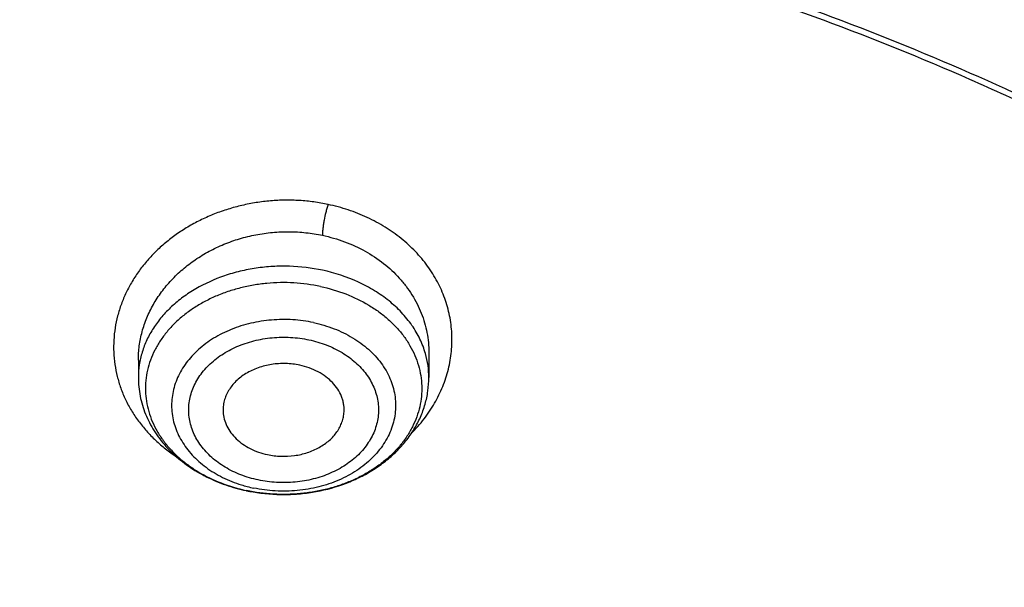
# Model space of a CAD drawing. Units: inches. Extents: x 0.6 to 21.3, y 5.5 to 13.
# Drawn here: x 19.2 to 19.7, y 11.4 to 11.6 of the extents above; entities that cross this region are included whole.
import ezdxf

# ---------------------------------------------------------------- set-up
doc = ezdxf.new("R2010")
doc.units = ezdxf.units.IN
doc.header["$LTSCALE"] = 1.21
doc.header["$MEASUREMENT"] = 0
doc.layers.get('0').update_dxf_attribs({"linetype": 'CONTINUOUS'})

msp = doc.modelspace()

# ---------------------------------------------------------------- linework, layer by layer
at = {"color": 7, "linetype": 'CONTINUOUS'}
for p, q in [((19.2838451362, 11.4808547879), (19.2838451362, 11.4723954546)), ((19.4255774064, 11.4845026554), (19.4255774197, 11.4723954546))]:
    msp.add_line(p, q, dxfattribs=at)
for centre, radius, start, end in [((19.3539986901, 11.499799962), 0.0843906494, 254.5210339983, 258.015410603), ((19.3542246884, 11.5007987965), 0.0854146421, 258.0062436298, 258.1505349917), ((19.3543471314, 11.5013920992), 0.0860204444, 258.1518642106, 260.2566522283)]:
    msp.add_arc(centre, radius, start, end, dxfattribs=at)
at = {"color": 9, "linetype": 'CONTINUOUS'}
for centre, radius, start, end in [((19.3537027928, 11.4828975625), 0.0658278039, 252.6708878858, 255.2834665532), ((19.3541049573, 11.4844001029), 0.0673832177, 255.277284573, 258.0122120434), ((19.3541367578, 11.499357207), 0.0839206413, 257.8618334746, 258.0062383164)]:
    msp.add_arc(centre, radius, start, end, dxfattribs=at)
at = {"color": 7, "linetype": 'CONTINUOUS'}
for points, knots in [([(21.2602575018, 11.0966668286), (21.2586099965, 11.1233354303), (21.2536583998, 11.1766564096), (21.2413104128, 11.2561583499), (21.2240697696, 11.33507179), (21.2019855643, 11.4132010051), (21.1751193403, 11.49035978), (21.1435446439, 11.566365666), (21.1073461476, 11.6410421985), (21.066618861, 11.7142187547), (21.0214674133, 11.7857308169), (20.9720053941, 11.8554199885), (20.9183548109, 11.9231339636), (20.8606456126, 11.9887264623), (20.7990153142, 12.052057137), (20.7336087525, 12.1129914619), (20.6645775801, 12.171400834), (20.5920810026, 12.2271620313), (20.5162818651, 12.2801593143), (20.4105176824, 12.3473226201), (20.2993297719, 12.4081196478), (20.1836074437, 12.4623634433), (20.0636657972, 12.5127288756), (19.9398171513, 12.5561588229), (19.8128892542, 12.5925620529), (19.6831159824, 12.6244613724), (19.5509916855, 12.6490734981), (19.4173022057, 12.6663589707), (19.2823568789, 12.6787656932), (19.1805841305, 12.682487881), (19.112723772, 12.682487881)], [0, 0, 0, 0, 0.0273662002, 0.0548055459, 0.0823536222, 0.1100447213, 0.1379115414, 0.1659847859, 0.1942928665, 0.2228616045, 0.2517140104, 0.2808700537, 0.3103465436, 0.3401570161, 0.3703116789, 0.4008173686, 0.4316775915, 0.4628925711, 0.4944593359, 0.5263718057, 0.5911802818, 0.6240645593, 0.6572421761, 0.7243852295, 0.7583190854, 0.7924574387, 0.861228524, 0.8958168304, 0.930497046, 1, 1, 1, 1]), ([(21.2602575018, 11.0966668286), (21.2586432134, 11.1227977713), (21.2537815048, 11.1750556646), (21.2416379576, 11.2529917998), (21.2246631002, 11.3303963514), (21.2028965764, 11.4070888909), (21.1763887368, 11.4828958954), (21.1452008569, 11.5576447353), (21.1094048298, 11.6311658035), (21.0690829754, 11.7032924162), (21.0243277989, 11.7738612921), (20.9752417483, 11.8427128551), (20.9219369557, 11.9096915685), (20.8645349747, 11.9746462451), (20.8031664833, 12.0374303646), (20.7379710577, 12.0979023369), (20.6690966106, 12.1559259388), (20.5967000322, 12.2113700581), (20.5209431839, 12.2641110394), (20.4151140001, 12.3310300231), (20.3037945567, 12.3916391003), (20.1878768459, 12.4457486716), (20.0675993394, 12.4960465285), (19.9433616359, 12.5394324071), (19.8159957793, 12.5758130469), (19.6856924815, 12.607713248), (19.5530062003, 12.6323297533), (19.4187275086, 12.6496220362), (19.28315339, 12.6620368227), (19.1809045248, 12.665761379), (19.112723772, 12.665761379)], [0, 0, 0, 0, 0.0269271669, 0.0539390124, 0.0810765702, 0.108379178, 0.1358839856, 0.1636255207, 0.191635321, 0.2199416341, 0.2485691876, 0.2775390271, 0.3068684166, 0.3365707965, 0.3666557922, 0.3971292665, 0.4279934079, 0.4592468501, 0.4908848147, 0.5228992741, 0.5879957849, 0.621061785, 0.6544433611, 0.7220523589, 0.7562439186, 0.7906536719, 0.8600004841, 0.8948891379, 0.9298754259, 1, 1, 1, 1]), ([(20.9560699433, 11.0317441669), (20.9542341165, 11.0539440203), (20.9491880314, 11.0983227441), (20.937548773, 11.1644462877), (20.9218548568, 11.2300760001), (20.9021423054, 11.2950620223), (20.8784556532, 11.359260488), (20.8508484765, 11.4225283143), (20.8193830155, 11.4847249995), (20.7841300577, 11.5457125244), (20.745168726, 11.6053557438), (20.7025862853, 11.663522626), (20.6564779169, 11.7200845356), (20.6069465524, 11.7749164479), (20.554102433, 11.8278973411), (20.4980636768, 11.8789099063), (20.4389529458, 11.9278428164), (20.3557409028, 11.9905299774), (20.267346332, 12.0482117705), (20.1745326188, 12.1006776027), (20.0775815772, 12.1502588503), (19.9766905487, 12.1942375138), (19.872573663, 12.2325048364), (19.7653850953, 12.2672465757), (19.6277457115, 12.3032661112), (19.4586173295, 12.3343026809), (19.2864354638, 12.3530347468), (19.112723772, 12.3592968018), (18.9390120803, 12.3530347468), (18.7668302145, 12.3343026809), (18.5977018325, 12.3032661112), (18.4600624487, 12.2672465757), (18.352873881, 12.2325048364), (18.2487569954, 12.1942375138), (18.1478659668, 12.1502588503), (18.0509149252, 12.1006776027), (17.958101212, 12.0482117705), (17.8697066413, 11.9905299774), (17.7864945983, 11.9278428164), (17.7273838672, 11.8789099063), (17.6713451111, 11.8278973411), (17.6185009916, 11.7749164479), (17.5689696272, 11.7200845356), (17.5228612588, 11.663522626), (17.480278818, 11.6053557438), (17.4413174863, 11.5457125244), (17.4060645285, 11.4847249995), (17.3745990676, 11.4225283143), (17.3469918908, 11.359260488), (17.3233052387, 11.2950620223), (17.3035926872, 11.2300760001), (17.2878987711, 11.1644462877), (17.2762595126, 11.0983227441), (17.2712134276, 11.0539440203), (17.2693776007, 11.0317441669)], [0, 0, 0, 0, 0.0134556866, 0.026959967, 0.0405325488, 0.0541923851, 0.0679572658, 0.0818436707, 0.095866583, 0.1100393587, 0.1243736338, 0.1388792441, 0.1535641859, 0.1684346117, 0.1834948284, 0.1987473275, 0.2141928399, 0.2298303861, 0.2616619466, 0.2778537436, 0.2942181039, 0.3274233713, 0.3442508663, 0.3612109123, 0.395471829, 0.4301036093, 0.4649878901, 0.5, 0.5350121099, 0.5698963907, 0.604528171, 0.6387890877, 0.6557491337, 0.6725766287, 0.7057818961, 0.7221462564, 0.7383380534, 0.7701696139, 0.7858071601, 0.8012526725, 0.8165051716, 0.8315653883, 0.8464358141, 0.8611207559, 0.8756263662, 0.8899606413, 0.904133417, 0.9181563293, 0.9320427342, 0.9458076149, 0.9594674512, 0.973040033, 0.9865443134, 1, 1, 1, 1]), ([(17.5348005482, 10.3186862987), (17.5216361397, 10.3386197037), (17.4965731567, 10.379005154), (17.4627580897, 10.4413177912), (17.4330307048, 10.5048502507), (17.407467524, 10.569442531), (17.3861326984, 10.6349348821), (17.3690803889, 10.7011642199), (17.3563538727, 10.7679655877), (17.3479855487, 10.8351723179), (17.3439967486, 10.9026165696), (17.3443976518, 10.9701297943), (17.3491872349, 11.0375432393), (17.358353277, 11.1046884483), (17.3718724167, 11.1713977587), (17.3897102581, 11.2375047829), (17.4118215185, 11.3028448682), (17.4381502115, 11.3672555313), (17.4686298556, 11.4305768659), (17.5031837036, 11.4926519256), (17.5417249865, 11.553327085), (17.5841571687, 11.612452383), (17.6303742149, 11.6698818531), (17.6802608662, 11.7254738425), (17.7336929313, 11.7790913243), (17.7905375847, 11.8306022005), (17.8506537022, 11.8798796077), (17.9138921336, 11.9268021808), (17.9800962935, 11.971254441), (18.0491016321, 12.0131266735), (18.1207394495, 12.0523166982), (18.2200060301, 12.1010995118), (18.3233471694, 12.1438383449), (18.4299578196, 12.1804172019), (18.5396622855, 12.2131433759), (18.6803695694, 12.2460463627), (18.8528935243, 12.2724100541), (19.0279728035, 12.2855345767), (19.1746389173, 12.2853303194), (19.2916729488, 12.2784628489), (19.4078729275, 12.2671692391), (19.5229342847, 12.2492531305), (19.6361128833, 12.2247466955), (19.719515503, 12.2032031008), (19.8014158553, 12.1785084171), (19.8816130531, 12.1507233655), (19.959910088, 12.1199156805), (20.0609621755, 12.075154516), (20.1815695011, 12.0122088035), (20.2947556716, 11.9395424611), (20.3792915399, 11.8763591792), (20.4391745423, 11.8269138543), (20.4957743858, 11.7752449224), (20.5489519709, 11.7214786133), (20.5985746028, 11.6657478595), (20.6445192779, 11.6081892013), (20.6866697319, 11.5489474456), (20.7123265498, 11.5081796667), (20.7244705337, 11.4875719926)], [0, 0, 0, 0, 0.0143609707, 0.028555567, 0.04259782, 0.0565037539, 0.0702912365, 0.0839797867, 0.0975903375, 0.1111449618, 0.1246665625, 0.1381785382, 0.1517044327, 0.1652675799, 0.1788907556, 0.1925958466, 0.2064035473, 0.2203330913, 0.234402023, 0.2486260125, 0.2630187142, 0.2775916677, 0.2923542388, 0.3073135959, 0.322474718, 0.3378404297, 0.3534114581, 0.369186508, 0.3851623517, 0.4013339298, 0.4176944595, 0.4342355509, 0.4678111071, 0.4848292715, 0.5019807842, 0.5366178413, 0.57160285, 0.6067994803, 0.6420655361, 0.6596827498, 0.6772633694, 0.7122380214, 0.7296045763, 0.7468666825, 0.7640089383, 0.7810168172, 0.7978767929, 0.8145764654, 0.8474437584, 0.8795540822, 0.895314317, 0.910870369, 0.926221088, 0.9413673519, 0.956312141, 0.9710605932, 0.9856200376, 1, 1, 1, 1]), ([(17.3637344743, 11.0751380267), (17.3665332476, 11.0955881458), (17.3733664895, 11.1364296067), (17.3872458901, 11.1971447931), (17.4047469737, 11.2573141504), (17.4258328791, 11.3168088147), (17.4504597204, 11.3755048991), (17.4785760567, 11.433279122), (17.5101231521, 11.4900103201), (17.5450350465, 11.545579364), (17.583238708, 11.599869518), (17.6246541269, 11.65276663), (17.6691946671, 11.7041595309), (17.7167665255, 11.7539397388), (17.7672716605, 11.8020037377), (17.8388011959, 11.8640307399), (17.9154042124, 11.9218125734), (17.9963986294, 11.9751172425), (18.0814496946, 12.0260986565), (18.1932983348, 12.0840353948), (18.3344831926, 12.1435489485), (18.4821787354, 12.1929343251), (18.6351439042, 12.2317774487), (18.7921015058, 12.2597560432), (18.9517390345, 12.2766369321), (19.112722216, 12.2822796339), (19.2737054064, 12.2766371366), (19.4333429726, 12.2597564595), (19.5903006395, 12.2317780981), (19.743265897, 12.1929351989), (19.8909615474, 12.1435500187), (20.0321465387, 12.0840366426), (20.143995317, 12.0261000412), (20.2290465067, 11.9751187352), (20.310041055, 11.9218141741), (20.3866442182, 11.8640324547), (20.4581739059, 11.8020055553), (20.5086791534, 11.7539416251), (20.5562511247, 11.7041614786), (20.6007917797, 11.6527686318), (20.6422073139, 11.5998715695), (20.6804110916, 11.545581464), (20.7153231039, 11.4900124682), (20.7468703222, 11.4332813176), (20.7749867894, 11.375507138), (20.7996137734, 11.316811089), (20.8206998311, 11.2573164511), (20.8382010655, 11.1971471106), (20.8520806193, 11.1364319359), (20.8589139368, 11.0955904746), (20.8617127683, 11.0751403575)], [0, 0, 0, 0, 0.0134168744, 0.0268981242, 0.040462029, 0.0541258389, 0.0679055899, 0.0818159427, 0.0958700576, 0.1100794979, 0.1244541596, 0.139002231, 0.153730176, 0.168642737, 0.1837429581, 0.1990322235, 0.2301678794, 0.2460168182, 0.2620449082, 0.294606811, 0.3277985125, 0.3615408895, 0.3957406811, 0.4302933558, 0.4650859558, 0.4999999172, 0.5349138802, 0.5697064813, 0.6042591634, 0.638458962, 0.6722013444, 0.7053930591, 0.7379549784, 0.7539830777, 0.7698320241, 0.800967696, 0.8162569694, 0.8313571973, 0.8462697657, 0.8609977184, 0.8755457971, 0.8899204645, 0.9041299094, 0.9181840282, 0.9320943845, 0.9458741403, 0.9595379567, 0.9731018671, 0.9865831218, 1, 1, 1, 1]), ([(20.6139969437, 11.6146290269), (20.5999831366, 11.6332229371), (20.5707616595, 11.6698977444), (20.5238229726, 11.7228849767), (20.4736076721, 11.7740761125), (20.4202345502, 11.8233506627), (20.3638272316, 11.8705954476), (20.3045175913, 11.9157008868), (20.2424415152, 11.9585639021), (20.1557081044, 12.0128870954), (20.0644679467, 12.0619783032), (19.9694669324, 12.1056815779), (19.87089797, 12.1462120478), (19.7432230988, 12.1898623734), (19.5848646002, 12.2305377082), (19.4221456077, 12.2593677289), (19.2565736937, 12.2760866577), (19.0896743228, 12.2805423133), (18.9229880416, 12.2726939216), (18.7580506527, 12.2526127476), (18.5963900061, 12.220484272), (18.465146797, 12.1837752881), (18.3631921931, 12.1486299145), (18.2643978729, 12.1100887485), (18.1689264414, 12.0659907779), (18.0775021457, 12.0164556935), (17.9902730964, 11.9641897131), (17.9075555722, 11.90688698), (17.830123494, 11.8447801162), (17.7753736884, 11.7964004589), (17.723728848, 11.746054182), (17.6753073531, 11.693856282), (17.6302226636, 11.6399277791), (17.5885799716, 11.5843933174), (17.5504767682, 11.527381468), (17.5160023955, 11.4690243153), (17.4852378788, 11.4094572214), (17.458255696, 11.348818533), (17.4351195758, 11.2872492882), (17.4158843022, 11.2248929048), (17.4005955344, 11.1618948511), (17.3892896447, 11.0984022974), (17.3819935804, 11.034563746), (17.3787247559, 10.9705286433), (17.3794909802, 10.9064469771), (17.3842904222, 10.8424688631), (17.3931116203, 10.7787441332), (17.4059335296, 10.7154219175), (17.4227256075, 10.6526502731), (17.4434479545, 10.5905757121), (17.4680513427, 10.5293431522), (17.4964779294, 10.4690944915), (17.5286592229, 10.4099720892), (17.5524293166, 10.3716203349), (17.5648970772, 10.3526821039)], [0, 0, 0, 0, 0.0147101323, 0.0296097821, 0.0447037854, 0.0599951349, 0.0754848453, 0.0911721137, 0.1070543555, 0.1231273059, 0.1558129345, 0.1724170118, 0.1891798439, 0.2231292809, 0.2575666004, 0.2923766365, 0.3274342546, 0.362607849, 0.3977628235, 0.4327650598, 0.4674843899, 0.5017980793, 0.5187706899, 0.5356010986, 0.5687825719, 0.5851209108, 0.6012775118, 0.6330127249, 0.6485911724, 0.6639713925, 0.6791535845, 0.6941398314, 0.7089341543, 0.7235425501, 0.7379730067, 0.7522354933, 0.7663419224, 0.7803060778, 0.794143509, 0.8078713882, 0.8215083295, 0.8350741734, 0.8485897382, 0.8620765437, 0.875556515, 0.8890516739, 0.9025838276, 0.9161742633, 0.9298434599, 0.9436108173, 0.9574944333, 0.9715108626, 0.9856750456, 1, 1, 1, 1]), ([(17.9986676645, 10.3955742805), (17.9882106133, 10.4094489975), (17.9681657697, 10.4375991455), (17.9406681085, 10.4811768242), (17.9159930095, 10.5257411156), (17.8942018024, 10.5711828925), (17.8753475652, 10.6173932737), (17.8594766037, 10.6642604921), (17.8466279764, 10.711671307), (17.8368333699, 10.7595108918), (17.8301170028, 10.8076632541), (17.8264955068, 10.8560115067), (17.8259778646, 10.9044382039), (17.8285653613, 10.9528256725), (17.8342515763, 11.0010563532), (17.8430224204, 11.0490131369), (17.8548561961, 11.096579694), (17.8697236899, 11.1436407887), (17.8875882872, 11.1900825794), (17.908406108, 11.2357928998), (17.9321261571, 11.280661525), (17.9586904822, 11.3245804189), (17.9880343547, 11.3674439806), (18.0200864034, 11.4091492388), (18.0547689604, 11.449596199), (18.0919976186, 11.488687589), (18.1316838687, 11.5263308466), (18.188096191, 11.5747708719), (18.2487349188, 11.6196156406), (18.312988062, 11.6606631399), (18.3805774425, 11.6997013481), (18.4695660768, 11.7435553569), (18.5819088046, 11.7876633238), (18.6993323178, 11.8231348429), (18.8207080058, 11.8496318085), (18.9448765724, 11.8669043493), (19.0706501897, 11.8747886858), (19.1968261936, 11.8732101519), (19.3221978822, 11.8621837168), (19.4455664509, 11.8418137823), (19.5657516768, 11.8122934509), (19.6816057323, 11.7739009232), (19.7920143715, 11.7270023368), (19.8791112694, 11.6809300934), (19.9450111765, 11.6402110195), (19.9921618355, 11.6080282098), (20.0371961012, 11.5741110394), (20.0800065825, 11.5385400958), (20.1204895259, 11.5014008485), (20.1585478341, 11.4627817405), (20.1940879314, 11.4227770077), (20.2161889564, 11.3950670695), (20.2267798672, 11.3810147544)], [0, 0, 0, 0, 0.0145447658, 0.0289127383, 0.0431149544, 0.0571649523, 0.0710779109, 0.084870922, 0.098562652, 0.1121731825, 0.1257237402, 0.139236416, 0.152733852, 0.1662389141, 0.1797743562, 0.1933624883, 0.2070248588, 0.2207819592, 0.2346529594, 0.2486554796, 0.2628054012, 0.2771167188, 0.2916014326, 0.3062694778, 0.32112869, 0.336184801, 0.3514414619, 0.3669002882, 0.3984124177, 0.414468122, 0.4307135801, 0.4637353025, 0.4974096156, 0.5316403864, 0.5663151762, 0.60130903, 0.6364882527, 0.6717141635, 0.7068468363, 0.7417488364, 0.7762889636, 0.8103460145, 0.8438125644, 0.8765987565, 0.8927184327, 0.9086443338, 0.9243718321, 0.9398980567, 0.9552220435, 0.9703446547, 0.9852690554, 1, 1, 1, 1]), ([(18.0174981869, 10.3791852928), (18.0073099595, 10.3928110598), (17.9877862772, 10.4204526114), (17.9610229463, 10.4632318998), (17.9370271994, 10.5069698698), (17.9158585262, 10.5515598982), (17.8975683774, 10.5968952772), (17.8822015874, 10.6428666119), (17.8697958918, 10.6893630506), (17.8603818215, 10.7362722197), (17.8539826042, 10.7834806236), (17.8506140521, 10.8308739123), (17.850284501, 10.87833721), (17.852994771, 10.9257554379), (17.8587381547, 10.9730136471), (17.8675004528, 11.0199973473), (17.8792600393, 11.0665928266), (17.8939879514, 11.1126874581), (17.9116480038, 11.1581699915), (17.9321969209, 11.2029308268), (17.9555844841, 11.2468622728), (17.9817536875, 11.2898587887), (18.0106409112, 11.3318172218), (18.0421760642, 11.3726370052), (18.0762828795, 11.4122204617), (18.1128786514, 11.4504726825), (18.1518761426, 11.4873029982), (18.2072934735, 11.5346913133), (18.2821661703, 11.5898443801), (18.3793586996, 11.6485677298), (18.4835570259, 11.699718073), (18.593759008, 11.7428094696), (18.7089138141, 11.7774376015), (18.8279218667, 11.8032755853), (18.949647623, 11.820079604), (19.0729295079, 11.8276908456), (19.1965911306, 11.8260373393), (19.3194524518, 11.815134722), (19.4403410994, 11.795086063), (19.5581034783, 11.7660807823), (19.6716158786, 11.72839248), (19.7797942376, 11.6823767478), (19.8816067063, 11.6284650931), (19.9760733074, 11.5671695621), (20.0484020509, 11.5100317546), (20.1016291133, 11.4611818667), (20.1389236512, 11.4233273315), (20.173751767, 11.3841171201), (20.1954116351, 11.3569586376), (20.2057916022, 11.3431862075)], [0, 0, 0, 0, 0.0145316786, 0.028887274, 0.0430782048, 0.0571180288, 0.0710220366, 0.084807387, 0.0984928024, 0.1120983992, 0.1256454187, 0.1391559448, 0.152652592, 0.1661581781, 0.1796953896, 0.1932864528, 0.2069528171, 0.2207148636, 0.2345916431, 0.248600651, 0.2627576408, 0.2770764795, 0.2915690416, 0.3062451414, 0.3211124997, 0.3361767408, 0.3514414166, 0.3669080527, 0.398434908, 0.4307410501, 0.4637738071, 0.4974568995, 0.5316941011, 0.5663729952, 0.6013687485, 0.6365478697, 0.6717719478, 0.7069013747, 0.7417990661, 0.7763341887, 0.8103859055, 0.8438471413, 0.8766283553, 0.908661275, 0.939902494, 0.9552250219, 0.9703464085, 0.9852698201, 1, 1, 1, 1]), ([(19.8197498411, 11.5513817736), (19.7982234971, 11.5640351002), (19.7651911697, 11.5820645447), (19.7199659901, 11.6041470919), (19.6734304153, 11.6251626246), (19.6135454957, 11.6490569068), (19.5395163629, 11.6737528666), (19.4634301051, 11.694451654), (19.3856548685, 11.7110535953), (19.3065648524, 11.7234793219), (19.2265411436, 11.7316691904), (19.1459691746, 11.7355839346), (19.0652370676, 11.7352048343), (18.9847337013, 11.730533712), (18.9048468521, 11.7215929114), (18.8259613376, 11.7084252998), (18.7484571263, 11.6910940293), (18.672707563, 11.6696821293), (18.5990775814, 11.6442920924), (18.5279218971, 11.6150454497), (18.4595835409, 11.5820822631), (18.3943915211, 11.5455597323), (18.332662173, 11.5056538114), (18.2841306259, 11.4695709725), (18.247351168, 11.4391888566), (18.2122968479, 11.4081331264), (18.171129372, 11.3676077972), (18.1333817409, 11.324581872), (18.1056088838, 11.2890163477), (18.0796992146, 11.2530555762), (18.0503543733, 11.2068287679), (18.0250692527, 11.1587527493), (18.0075298911, 11.1195819635), (17.9957581486, 11.0899758013), (17.9853373782, 11.0600736003), (17.9762801409, 11.0299110052), (17.9685974152, 10.9995247601), (17.9622986764, 10.968951611), (17.9573916926, 10.9382287043), (17.9538823089, 10.907393112), (17.9517750252, 10.8764830756), (17.9513064628, 10.8558467764), (17.9513064737, 10.8455345401)], [0, 0, 0, 0, 0.0317849887, 0.0478635101, 0.0640585123, 0.0967733425, 0.1298865706, 0.1633458735, 0.1970939398, 0.2310693809, 0.2652077059, 0.2994421959, 0.3337048473, 0.3679272857, 0.4020416589, 0.4359815898, 0.4696830487, 0.503085321, 0.5361318846, 0.5687713849, 0.6009585297, 0.6326550243, 0.6638304745, 0.6944632588, 0.7095742225, 0.7245458659, 0.7540676179, 0.7830422942, 0.7973331071, 0.8114958759, 0.8394500413, 0.8669539121, 0.8805567639, 0.8940685179, 0.9074976234, 0.9208530807, 0.9341444106, 0.9473815805, 0.9605749435, 0.9737351685, 0.9868731623, 1, 1, 1, 1]), ([(19.8197498411, 11.5544790213), (19.7982230443, 11.567132614), (19.7540219309, 11.5912638553), (19.6851647191, 11.6235806826), (19.6135442982, 11.6521573872), (19.5143825166, 11.6852381758), (19.4116017839, 11.7100779554), (19.3065672115, 11.7265789918), (19.2265405099, 11.73476949), (19.1459693456, 11.7386840642), (19.0652370247, 11.738305013), (18.9847337144, 11.7336338801), (18.9048468526, 11.7246930758), (18.82596134, 11.7115254662), (18.7484571275, 11.6941942003), (18.6727075646, 11.6727823), (18.5990775854, 11.647392255), (18.5279219002, 11.6181456181), (18.4595835391, 11.5851824359), (18.3943915238, 11.5486599022), (18.3326621801, 11.5087539719), (18.2841306228, 11.4726711478), (18.2473511763, 11.4422890176), (18.21229684, 11.4112333073), (18.171129379, 11.370707963), (18.133381752, 11.3276820372), (18.1056088834, 11.292116523), (18.0796992174, 11.2561557468), (18.0503543603, 11.209928947), (18.025069272, 11.1618529109), (18.0075298782, 11.1226821394), (17.9957581581, 11.0930759663), (17.9853373806, 11.0631737713), (17.9762801302, 11.0330111815), (17.9685974329, 11.0026249271), (17.9622986651, 10.9720517825), (17.9573916884, 10.9413288752), (17.9538823287, 10.9104932839), (17.9517750003, 10.8795832491), (17.9513064747, 10.8589469458), (17.9513064769, 10.8486347074)], [0, 0, 0, 0, 0.0317865724, 0.0640573034, 0.0967730922, 0.1298872718, 0.1970708248, 0.2310472437, 0.2651865523, 0.2994220261, 0.3336856662, 0.3679090863, 0.4020244449, 0.4359653505, 0.4696677811, 0.5030710149, 0.5361185281, 0.5687589703, 0.6009470398, 0.6326444496, 0.6638207928, 0.6944544636, 0.7095658605, 0.7245379327, 0.7540605374, 0.7830360458, 0.7973272682, 0.8114904473, 0.8394454195, 0.8669500778, 0.8805533254, 0.8940654685, 0.9074949581, 0.9208507988, 0.9341425125, 0.9473800663, 0.9605738074, 0.9737344084, 0.9868727816, 1, 1, 1, 1]), ([(20.7244705337, 11.4875719926), (20.7354231095, 11.4689860727), (20.756249241, 11.431417021), (20.7842616382, 11.3737346881), (20.8088284419, 11.3151320956), (20.8298970479, 11.2557322265), (20.847423575, 11.1956573123), (20.8613711022, 11.1350318079), (20.8717102819, 11.0739812706), (20.8784193034, 11.0126323078), (20.8814840024, 10.9511122255), (20.8808979017, 10.8895487439), (20.8766622376, 10.8280696873), (20.8687859534, 10.7668026775), (20.8572856741, 10.7058748283), (20.8421856457, 10.6454124468), (20.8235176492, 10.5855407465), (20.8013209001, 10.5263835718), (20.7756419296, 10.4680631362), (20.7465344533, 10.4106997732), (20.7140592281, 10.3544116986), (20.6782839042, 10.2993147856), (20.6392828563, 10.2455223393), (20.5971370529, 10.1931449118), (20.5519337493, 10.142289997), (20.5037668136, 10.0930622078), (20.4527346147, 10.0455616345), (20.380596562, 9.9843071441), (20.2837118803, 9.9126416715), (20.1585544044, 9.8355607378), (20.0248222394, 9.7674936565), (19.8836193367, 9.7089962758), (19.7361014576, 9.6605406163), (19.5834777499, 9.6225197824), (19.426998263, 9.5952421017), (19.2679446963, 9.5789290789), (19.1076197717, 9.5737132338), (18.947336653, 9.5796369663), (18.7884081497, 9.5966521572), (18.632136009, 9.6246205353), (18.4798000629, 9.663315113), (18.3326486301, 9.7124216442), (18.1918856094, 9.7715434469), (18.0586714699, 9.8401974182), (17.9542584933, 9.9052675125), (17.8756205965, 9.96158671), (17.8195117215, 10.0055922067), (17.7660674168, 10.0515032533), (17.7320773275, 10.0835161638), (17.7155724932, 10.0998119772)], [0, 0, 0, 0, 0.0141368207, 0.028132827, 0.0420008852, 0.0557552888, 0.0694116351, 0.0829866753, 0.0964981381, 0.1099645302, 0.1234049172, 0.1368386902, 0.150285323, 0.1637641283, 0.1772940172, 0.1908932697, 0.2045793212, 0.2183685705, 0.2322762113, 0.246316091, 0.2605005961, 0.2748405658, 0.2893452313, 0.3040221795, 0.3188773392, 0.3339149863, 0.3491377667, 0.3645467329, 0.3959123612, 0.4279984076, 0.4607619238, 0.4941409355, 0.5280571057, 0.5624184715, 0.5971222063, 0.632057377, 0.6671076863, 0.7021542013, 0.737078075, 0.7717632691, 0.8060992843, 0.8399839036, 0.8733259493, 0.9060480426, 0.9380893397, 0.9538445117, 0.9694156269, 0.9848009314, 1, 1, 1, 1]), ([(19.3626021749, 11.4783942187), (19.3603521751, 11.4788722152), (19.3557459384, 11.4794101593), (19.3499751106, 11.479047994), (19.3454852524, 11.4781391272), (19.3412286039, 11.4768532736), (19.3372581134, 11.4749986943), (19.333754252, 11.4726058666), (19.3314464392, 11.4706111928), (19.3294587196, 11.4684209229), (19.327818925, 11.4660642792), (19.3265510019, 11.4635733949), (19.3256739793, 11.4609824646), (19.3252014041, 11.4583288927), (19.3251611837, 11.4565416975), (19.3252093131, 11.4556561032)], [0, 0, 0, 0, 0.1380795056, 0.2766266481, 0.3451701467, 0.4126915886, 0.5432812264, 0.6060686727, 0.6669614581, 0.725957118, 0.7831623518, 0.8387963902, 0.8931880239, 0.9467602047, 1, 1, 1, 1]), ([(19.3842132464, 11.4556561031), (19.3842475528, 11.456287342), (19.3842470913, 11.4575562522), (19.3840376591, 11.4594525608), (19.3836211722, 11.4613286997), (19.3827880968, 11.4638029075), (19.3812272731, 11.466790384), (19.3786279623, 11.4700432179), (19.3753649222, 11.4729107425), (19.3715316933, 11.4753164818), (19.3672362332, 11.4771977997), (19.3641745964, 11.4780601689), (19.3626021749, 11.4783942187)], [0, 0, 0, 0, 0.0556222179, 0.1113822274, 0.1675490382, 0.2243749008, 0.3407215953, 0.4619424864, 0.5887363973, 0.7211317791, 0.8585611446, 1, 1, 1, 1]), ([(19.2838451362, 11.4723954546), (19.2838451362, 11.4708822547), (19.2839934561, 11.4678510722), (19.2846582569, 11.4633423823), (19.2857580497, 11.4589022366), (19.2872816149, 11.4545631266), (19.2892139733, 11.4503542753), (19.2915372919, 11.4463020552), (19.2942321986, 11.4424296307), (19.2983151793, 11.4375062149), (19.3042636024, 11.4319009967), (19.3124758451, 11.4262255758), (19.3216124778, 11.4216478767), (19.3281294055, 11.419397318), (19.3314761256, 11.4184702885)], [0, 0, 0, 0, 0.0587555827, 0.1176162259, 0.1766955108, 0.236096031, 0.295921387, 0.3562693359, 0.417228891, 0.4788772342, 0.6043775639, 0.7331556808, 0.8651580544, 1, 1, 1, 1]), ([(19.339789455, 11.4166124382), (19.344878409, 11.4157382686), (19.3526569667, 11.4151062301), (19.3629829933, 11.4156180255), (19.3731407021, 11.4170200179), (19.3829843731, 11.4197439549), (19.3921738277, 11.4237632541), (19.3985918163, 11.4273597115), (19.4044980478, 11.4315240878), (19.4098192124, 11.4362194562), (19.414483345, 11.4414020684), (19.4184214146, 11.4470199439), (19.4215681071, 11.4530102252), (19.4238648024, 11.4592978372), (19.4252638574, 11.4657920157), (19.4255774197, 11.470199261), (19.4255774197, 11.4723954546)], [0, 0, 0, 0, 0.1338504724, 0.2009458867, 0.2677544316, 0.3993916572, 0.4639511302, 0.5274328591, 0.5897650961, 0.6509393231, 0.7110094988, 0.7700860872, 0.8283254513, 0.8859168127, 0.9430692085, 1, 1, 1, 1]), ([(19.3252093131, 11.4556561032), (19.3252739451, 11.4544668555), (19.3256551793, 11.4520702315), (19.3269503459, 11.4486190956), (19.3289337745, 11.445374416), (19.331550351, 11.4424169539), (19.3347334079, 11.4398151118), (19.33969292, 11.4368602481), (19.3439127115, 11.4354184037), (19.346820381, 11.4348006899)], [0, 0, 0, 0, 0.1109926511, 0.2243104803, 0.3414447702, 0.463395352, 0.5906050345, 0.7229793893, 1, 1, 1, 1]), ([(19.346820381, 11.4348006899), (19.3489706164, 11.4343438876), (19.3533699058, 11.4338119052), (19.3588904142, 11.4340929364), (19.3632048371, 11.4348843817), (19.3673222468, 11.4360256309), (19.3711949797, 11.4376924844), (19.3746674447, 11.4398614684), (19.3769920828, 11.441681706), (19.3790367089, 11.443691566), (19.3807753996, 11.445866567), (19.3821853291, 11.4481797237), (19.383247677, 11.4506022808), (19.3839477193, 11.4531026863), (19.3841670926, 11.4548068715), (19.3842132464, 11.4556561031)], [0, 0, 0, 0, 0.1371052127, 0.2747857711, 0.3430182602, 0.4103531884, 0.5410264795, 0.6040675677, 0.6653383763, 0.724796575, 0.7824924172, 0.838572573, 0.8932814173, 0.9469544454, 1, 1, 1, 1])]:
    msp.add_open_spline(points, degree=3, knots=knots, dxfattribs=at)
at = {"color": 9, "linetype": 'CONTINUOUS'}
for points, knots in [([(19.112723772, 12.4995262362), (19.1789321642, 12.4995262362), (19.2782218331, 12.4957974928), (19.409825924, 12.4833688052), (19.5400935358, 12.4660626713), (19.6687186231, 12.4414318359), (19.79488395, 12.409519701), (19.9180247144, 12.373151745), (20.0379415953, 12.3297979011), (20.1537720935, 12.2795594197), (20.2651301387, 12.2255718647), (20.371754538, 12.1651353737), (20.4727185683, 12.0984586586), (20.5447408904, 12.0459630301), (20.6133163566, 11.9908220952), (20.6782819661, 11.9331665286), (20.7394802998, 11.8731347888), (20.7967636506, 11.8108706047), (20.8499933777, 11.746523237), (20.899040494, 11.6802470006), (20.9437859101, 11.6122009734), (20.9841207509, 11.5425486446), (21.0199466384, 11.4714575702), (21.0511759648, 11.3990989994), (21.0777321639, 11.3256475293), (21.0995499367, 11.251280577), (21.1165755332, 11.1761784177), (21.128766847, 11.1005220043), (21.1360937722, 11.0244989969), (21.137723772, 10.9736711947), (21.137723772, 10.9482862389)], [0, 0, 0, 0, 0.0704177291, 0.1055455074, 0.1405690976, 0.2101572864, 0.2446705842, 0.2789517504, 0.3466916635, 0.3801133577, 0.4132012613, 0.4782845945, 0.510265452, 0.5418522188, 0.5730379721, 0.6038194568, 0.6341972589, 0.664175954, 0.6937642234, 0.7229749306, 0.7518251497, 0.7803361378, 0.8085332424, 0.8364457372, 0.8641065791, 0.8915520886, 0.918821531, 0.9459566791, 0.9730011426, 1, 1, 1, 1]), ([(17.8493025475, 10.7754875872), (17.8474271748, 10.7891908806), (17.8444331124, 10.8166815307), (17.8422340342, 10.8580775332), (17.842336314, 10.8995091981), (17.8447400025, 10.940899442), (17.849440596, 10.9821733383), (17.8564293835, 11.0232556537), (17.8656934564, 11.0640716976), (17.8772157505, 11.1045472791), (17.8909750949, 11.1446088905), (17.9069461628, 11.1841838682), (17.925099629, 11.2232005071), (17.9454022452, 11.2615881803), (17.9678169169, 11.2992774534), (17.992302745, 11.3362002108), (18.018815065, 11.3722898135), (18.0473056023, 11.4074811403), (18.0777226253, 11.4417107691), (18.1100107397, 11.4749168261), (18.1441121014, 11.5070400394), (18.1921767385, 11.5485759544), (18.2565308587, 11.5974435288), (18.3394798661, 11.6505294943), (18.4129132301, 11.689927988), (18.4741291629, 11.7185371259), (18.5374123715, 11.7453535898), (18.6191516499, 11.7749101256), (18.7032996391, 11.7988828349), (18.7720798792, 11.8147579886), (18.8420036979, 11.8284426222), (18.9306355703, 11.8412287061), (19.0380951785, 11.8495863867), (19.1460941655, 11.8509297552), (19.2538524397, 11.8452484991), (19.3605951907, 11.8325835281), (19.4655550329, 11.8130249569), (19.5679734436, 11.7867135598), (19.6509014731, 11.7592129904), (19.7152728976, 11.7339926215), (19.777682412, 11.7069174736), (19.852754903, 11.6693637403), (19.9240887775, 11.6266463565), (19.9781565587, 11.5897340789), (20.0295704063, 11.5515080535), (20.0898181927, 11.5006843856), (20.1448480417, 11.4454817508), (20.185027946, 11.3992764278), (20.2038192514, 11.375537775), (20.2128749634, 11.3635224037)], [0, 0, 0, 0, 0.0133154935, 0.0266064615, 0.0398897267, 0.0531821969, 0.0665006781, 0.0798616908, 0.0932812927, 0.1067749125, 0.1203571966, 0.1340418701, 0.1478416212, 0.1617680034, 0.1758313564, 0.1900407441, 0.2044039118, 0.218927266, 0.2336158657, 0.2484734273, 0.2635023378, 0.2787036836, 0.30961527, 0.3411993649, 0.3734223391, 0.3897612295, 0.4062400348, 0.4395780222, 0.4733662759, 0.4904053622, 0.5075243608, 0.5419497, 0.5765485743, 0.6112189353, 0.6458573049, 0.6803608426, 0.7146294258, 0.7485677238, 0.7820873011, 0.7986674626, 0.8151140311, 0.847568905, 0.8794020719, 0.8950754953, 0.9105799118, 0.9410669425, 0.9708655064, 0.9855150441, 1, 1, 1, 1]), ([(17.8510161973, 10.7629658609), (17.8491433668, 10.776650568), (17.8461533625, 10.8041039318), (17.8439572628, 10.8454437879), (17.8440593999, 10.8868192583), (17.8464598242, 10.9281533639), (17.8511540384, 10.9693712799), (17.858133343, 11.0103978749), (17.8673848472, 11.0511585597), (17.8788915097, 11.091579244), (17.8926321885, 11.1315865197), (17.9085815912, 11.1711078219), (17.9267104321, 11.2100715427), (17.9469855083, 11.2484071509), (17.9693697754, 11.2860453064), (17.9938223899, 11.3229179859), (18.020298748, 11.3589586407), (18.0487506402, 11.3941022381), (18.0791264055, 11.4282854419), (18.1113707244, 11.4614464622), (18.1454258314, 11.4935261077), (18.1934252747, 11.5350056887), (18.2576921068, 11.5838069855), (18.3405286053, 11.6368209527), (18.4138623677, 11.6761660121), (18.4749952704, 11.704736349), (18.5381926452, 11.7315164433), (18.6198210574, 11.7610328936), (18.7038549137, 11.7849730909), (18.772541865, 11.8008267147), (18.842370844, 11.8144927896), (18.9308825027, 11.8272615339), (19.0381963609, 11.8356078815), (19.1460488666, 11.8369494305), (19.2536609864, 11.8312758823), (19.3602589605, 11.8186280911), (19.4650764441, 11.7990960495), (19.5673559434, 11.7728203406), (19.6501714966, 11.745357072), (19.7144556134, 11.7201709108), (19.7767804811, 11.6931324862), (19.8517511504, 11.6556296885), (19.9229882739, 11.6129702437), (19.9769827223, 11.5761080313), (20.0283268367, 11.5379338529), (20.0884929083, 11.4871791185), (20.1434481194, 11.4320513563), (20.1835735271, 11.3859087026), (20.2023393454, 11.362202247), (20.211382775, 11.3502031724)], [0, 0, 0, 0, 0.0133154936, 0.0266064617, 0.0398897269, 0.0531821972, 0.0665006784, 0.0798616911, 0.0932812929, 0.1067749126, 0.1203571966, 0.13404187, 0.147841621, 0.1617680031, 0.1758313559, 0.1900407434, 0.204403911, 0.218927265, 0.2336158646, 0.248473426, 0.2635023363, 0.278703682, 0.3096152681, 0.3411993627, 0.3734223367, 0.389761227, 0.4062400322, 0.4395780195, 0.4733662732, 0.4904053595, 0.5075243581, 0.5419496973, 0.5765485718, 0.6112189329, 0.6458573026, 0.6803608405, 0.714629424, 0.7485677222, 0.7820872998, 0.7986674614, 0.81511403, 0.8475689042, 0.8794020712, 0.8950754948, 0.9105799114, 0.9410669422, 0.9708655063, 0.9855150441, 1, 1, 1, 1]), ([(19.3763715959, 11.5567695006), (19.3740945436, 11.5572714899), (19.3694817879, 11.5580862858), (19.3624762449, 11.5587798217), (19.3554106659, 11.5589493417), (19.3483411499, 11.558601467), (19.3413196711, 11.5577464558), (19.334397523, 11.5563926473), (19.3276232913, 11.5545554958), (19.3210435665, 11.5522523418), (19.314706129, 11.5494962634), (19.308661478, 11.5462979624), (19.302958469, 11.5426754007), (19.2976363128, 11.53866064), (19.2927280776, 11.5342890058), (19.2882666948, 11.5295928965), (19.2842828663, 11.5246060775), (19.2808040316, 11.5193642581), (19.2778552608, 11.5139041481), (19.2754623383, 11.5082624528), (19.2736441975, 11.5024796977), (19.2724129648, 11.4965981971), (19.271777569, 11.4906604167), (19.2717430722, 11.4847095142), (19.2723057726, 11.4787886032), (19.2734578261, 11.4729394218), (19.2751898654, 11.4672025277), (19.2774964951, 11.461619556), (19.2803774981, 11.456237667), (19.2838191203, 11.4511036839), (19.2877846237, 11.4462523288), (19.2922305183, 11.4417090842), (19.297119614, 11.4375020987), (19.3006271581, 11.4349589634), (19.3024413176, 11.4337514009)], [0, 0, 0, 0, 0.033777052, 0.0677685506, 0.1018880374, 0.1360620897, 0.1702112493, 0.2042629169, 0.2381470397, 0.2717993996, 0.305157969, 0.3381622462, 0.3707622229, 0.4029239021, 0.4346287647, 0.4658677575, 0.4966435363, 0.5269716546, 0.5568797183, 0.5864074731, 0.6156091162, 0.6445516971, 0.6733106894, 0.7019686713, 0.7306110493, 0.7593226078, 0.7881854122, 0.8172797669, 0.8466841872, 0.8764672257, 0.9066727874, 0.9373230764, 0.9684309001, 1, 1, 1, 1]), ([(19.3763714831, 11.5567703403), (19.376164515, 11.5561298004), (19.3757779822, 11.5548348984), (19.3751180569, 11.5523016177), (19.3745736174, 11.5497659379), (19.37414067, 11.5472317909), (19.3738774628, 11.5453162252), (19.3737002453, 11.5434786334), (19.3736481424, 11.5422895159), (19.3736482415, 11.5417294596)], [0, 0, 0, 0, 0.131714619, 0.2643329488, 0.5121692414, 0.6388608256, 0.7673202358, 0.8904138806, 1, 1, 1, 1]), ([(19.416991524, 11.4450931317), (19.419209358, 11.4473272217), (19.4233316108, 11.4520220191), (19.42849836, 11.4597214139), (19.4325055478, 11.4678857833), (19.435283654, 11.4763892496), (19.4367936182, 11.4850982686), (19.4370017209, 11.493876238), (19.4360901123, 11.5011275845), (19.4347244923, 11.5068070066), (19.4329282986, 11.5124205492), (19.4298880325, 11.519241492), (19.4250562841, 11.5269216429), (19.4191051518, 11.5340065095), (19.4121274549, 11.5403812728), (19.4042343198, 11.5459459624), (19.3955494046, 11.5506103716), (19.3862131738, 11.5543012474), (19.3796927611, 11.5560637372), (19.3763715959, 11.5567695006)], [0, 0, 0, 0, 0.0638455857, 0.1263141372, 0.1875321462, 0.2477099956, 0.3071367823, 0.3661562248, 0.4251475713, 0.454772658, 0.4845327848, 0.5445890743, 0.6056596709, 0.6679742903, 0.7316757652, 0.7968126354, 0.8633435978, 0.9311384573, 1, 1, 1, 1]), ([(19.2838451398, 11.4808738715), (19.2838459952, 11.4832000051), (19.2840823233, 11.4867013467), (19.2848564794, 11.4913101865), (19.2859403508, 11.4959032814), (19.2878704468, 11.501553527), (19.2905151697, 11.5069546297), (19.2930406212, 11.511106294), (19.2958603037, 11.5151711852), (19.2998847708, 11.5199947866), (19.3054135786, 11.5252663233), (19.3115953349, 11.5299812273), (19.3183508829, 11.5340761031), (19.3255934518, 11.5374957212), (19.3332289489, 11.540192897), (19.3411571089, 11.5421298296), (19.3492727199, 11.5432784627), (19.3574673608, 11.5436214753), (19.3656296973, 11.5431525845), (19.3710028758, 11.5422957019), (19.3736494287, 11.5417328192)], [0, 0, 0, 0, 0.0565538576, 0.084990163, 0.1135648402, 0.1712143628, 0.2297333124, 0.2593812804, 0.2892978809, 0.3499462892, 0.4117380055, 0.4746475908, 0.5385937566, 0.6034458927, 0.6690306717, 0.7351401721, 0.8015406214, 0.8679839742, 0.9342167842, 1, 1, 1, 1]), ([(19.3736495545, 11.5417331566), (19.3773234825, 11.540952688), (19.3844994604, 11.5388848099), (19.3945648022, 11.5342759303), (19.4035850818, 11.5283046387), (19.4100747455, 11.5222797613), (19.4144960695, 11.5169534899), (19.4173980389, 11.5127576129), (19.4198857658, 11.5083651816), (19.4219425861, 11.5038045677), (19.4235577371, 11.499106927), (19.4247186294, 11.4943019879), (19.4254183702, 11.4894223539), (19.4255761214, 11.4861417447), (19.4255775617, 11.4845026386)], [0, 0, 0, 0, 0.1348013482, 0.2669116349, 0.3958474824, 0.5214458946, 0.583098083, 0.6440221381, 0.7042976529, 0.7640261844, 0.8233266464, 0.8823279098, 0.9411717388, 1, 1, 1, 1]), ([(19.3736494306, 11.5247076892), (19.368369225, 11.5258294315), (19.3602546781, 11.526793242), (19.34942448, 11.5266505058), (19.3413475705, 11.5258298915), (19.3334457363, 11.5243053577), (19.3233948824, 11.5213949712), (19.313979362, 11.5171715836), (19.3056021727, 11.511699373), (19.3000385603, 11.5071229325), (19.2959696843, 11.502890035), (19.2931185146, 11.4993040516), (19.2905784409, 11.4956520097), (19.2879120511, 11.4908791536), (19.2859569107, 11.4858393693), (19.2848622487, 11.4817355147), (19.2840823361, 11.4776180457), (19.283845137, 11.4744792099), (19.2838451362, 11.4723954546)], [0, 0, 0, 0, 0.1375717665, 0.2068115845, 0.2758059886, 0.3441869045, 0.4116084828, 0.5422300467, 0.605138869, 0.6662144272, 0.7254329022, 0.754379952, 0.782900296, 0.8387396945, 0.893266301, 0.9201703167, 0.9468944848, 1, 1, 1, 1]), ([(19.4239160213, 11.4840814254), (19.4232203826, 11.4864989045), (19.4213795882, 11.4912893675), (19.4174270555, 11.4980274499), (19.4123289219, 11.504285525), (19.4061842028, 11.5099496394), (19.399105122, 11.5149220484), (19.3884758977, 11.5205777362), (19.3796838208, 11.5234257257), (19.3736494306, 11.5247076892)], [0, 0, 0, 0, 0.1114260366, 0.2260562554, 0.3446557921, 0.4676419161, 0.5950861812, 0.7267448556, 1, 1, 1, 1]), ([(19.3727249428, 11.5167856387), (19.3684470104, 11.5176944552), (19.3597112079, 11.5188514698), (19.3487077138, 11.5186523872), (19.3400160645, 11.5175062688), (19.3336458131, 11.5161643308), (19.3274768944, 11.514351727), (19.3215678357, 11.5120854884), (19.3159751752, 11.5093869675), (19.3107523623, 11.5062815446), (19.3059494489, 11.5027983886), (19.3016126333, 11.4989701889), (19.2977838975, 11.4948328934), (19.2945006652, 11.4904254569), (19.2917954681, 11.4857896125), (19.2896955835, 11.4809696484), (19.2882226118, 11.4760121502), (19.2873919868, 11.4709656338), (19.2872125447, 11.4658799885), (19.2876862058, 11.4608057487), (19.2888079003, 11.4557932562), (19.2905657621, 11.4508918573), (19.2929415235, 11.44614925), (19.2959109792, 11.4416110296), (19.2994444635, 11.4373203574), (19.3035071133, 11.4333177867), (19.3080596928, 11.4296407586), (19.3147958173, 11.4251707792), (19.3242081059, 11.4206103885), (19.332307801, 11.418212415), (19.3364907773, 11.417312747)], [0, 0, 0, 0, 0.0699792841, 0.1403791071, 0.1754145696, 0.2101434714, 0.2444399365, 0.2781903598, 0.3112969974, 0.3436817882, 0.3752900195, 0.4060937884, 0.436095051, 0.4653279461, 0.4938599741, 0.5217915267, 0.5492532751, 0.5764010778, 0.6034084061, 0.6304568267, 0.6577255229, 0.6853811046, 0.7135688761, 0.7424063509, 0.7719792865, 0.8023400749, 0.8335081393, 0.8654715073, 0.9315371536, 1, 1, 1, 1]), ([(19.3727249428, 11.5167856387), (19.3769162852, 11.5158952177), (19.3850344133, 11.5135136766), (19.3944728591, 11.5089697296), (19.4012315731, 11.5045095248), (19.4058013996, 11.5008380335), (19.4098814123, 11.4968393776), (19.413432135, 11.4925510332), (19.416418475, 11.4880136077), (19.4188105492, 11.483270333), (19.4205839443, 11.4783668903), (19.4217201986, 11.4733510821), (19.4222072684, 11.4682723796), (19.4220399292, 11.4631812695), (19.4212199755, 11.4581284482), (19.4197561506, 11.4531639792), (19.4176638321, 11.4483365566), (19.414964597, 11.4436929418), (19.411685727, 11.439277594), (19.4078597853, 11.4351324089), (19.4035242507, 11.4312964955), (19.3987211825, 11.4278059462), (19.3934968767, 11.4246935849), (19.3879015025, 11.4219887035), (19.3819886442, 11.4197167917), (19.3758149912, 11.4178992975), (19.3694392334, 11.416553332), (19.3607393667, 11.4154030648), (19.3497247375, 11.4152012789), (19.340979906, 11.4163587909), (19.3366976131, 11.4172685338)], [0, 0, 0, 0, 0.0684856736, 0.1345842664, 0.1665658226, 0.1977521023, 0.2281302998, 0.2577190359, 0.2865699708, 0.3147682409, 0.3424308924, 0.3697029596, 0.3967510085, 0.4237544111, 0.450895134, 0.4783472119, 0.5062671651, 0.5347863579, 0.5640058464, 0.5939937206, 0.6247846055, 0.6563808264, 0.688754731, 0.7218517449, 0.7555938432, 0.7898832307, 0.8246061785, 0.8596366275, 0.9300282132, 1, 1, 1, 1]), ([(19.3693132988, 11.4991557508), (19.3659710638, 11.499865785), (19.3591495033, 11.5007886071), (19.3505511186, 11.5007024514), (19.3437432355, 11.4998896499), (19.3371168559, 11.4985990785), (19.3292099078, 11.4961200389), (19.320555124, 11.4918105085), (19.3142516536, 11.4871763027), (19.3099693991, 11.4829562602), (19.3071936031, 11.4796112816), (19.3048415664, 11.4760785235), (19.3029347869, 11.4723890051), (19.3014913093, 11.4685756887), (19.3005249262, 11.4646729703), (19.300045042, 11.4607164349), (19.300056383, 11.4567424334), (19.3005588486, 11.4527875801), (19.30154751, 11.448888218), (19.3030127552, 11.445079864), (19.3049404282, 11.4413969263), (19.3073127968, 11.4378719267), (19.3110832951, 11.4333711168), (19.3156265775, 11.4293704129), (19.320754298, 11.4259491459), (19.3264022293, 11.4228455066), (19.3309616096, 11.4210356871), (19.3340953263, 11.4200577103)], [0, 0, 0, 0, 0.070250326, 0.140945689, 0.1761600206, 0.2111005126, 0.2796422799, 0.3458046062, 0.4090402111, 0.4395234649, 0.4692435093, 0.4982481207, 0.5266150769, 0.554450931, 0.5818878616, 0.6090783263, 0.6361877874, 0.6633860666, 0.6908382089, 0.7186958602, 0.74709009, 0.7761262041, 0.8058806393, 0.8676308346, 0.8997015276, 0.9325057059, 1, 1, 1, 1]), ([(19.3693133087, 11.4991558017), (19.3727108454, 11.4984339749), (19.379291457, 11.4965034626), (19.3869423393, 11.4928201049), (19.3924210057, 11.4892046402), (19.3961253476, 11.4862285032), (19.3994326321, 11.4829871547), (19.40231086, 11.4795109786), (19.4047316052, 11.4758329055), (19.406670646, 11.4719879735), (19.4081081904, 11.4680132084), (19.4090292647, 11.4639473556), (19.4094240915, 11.4598305157), (19.4092884247, 11.4557036194), (19.4086237417, 11.4516077655), (19.4074371442, 11.4475835327), (19.4057411058, 11.4436703847), (19.403553105, 11.4399062259), (19.4008952406, 11.4363270985), (19.3977939018, 11.4329669805), (19.3942794511, 11.4298575599), (19.3903861079, 11.4270281317), (19.3861509606, 11.4245051214), (19.3800517117, 11.4215565273), (19.3734896691, 11.4193503996), (19.3666502208, 11.4179067362), (19.3595975053, 11.4169741702), (19.3506692312, 11.4168106766), (19.3435805275, 11.4177489423), (19.340109257, 11.4184863891)], [0, 0, 0, 0, 0.0684896667, 0.134591743, 0.1665750746, 0.1977630939, 0.2281429696, 0.2577333141, 0.2865858255, 0.3147856514, 0.3424498444, 0.3697234394, 0.396773003, 0.4237779126, 0.4509201417, 0.4783737287, 0.5062952002, 0.5348159415, 0.5640370356, 0.5940265913, 0.6248192139, 0.656417203, 0.6887928945, 0.7218917177, 0.7898715822, 0.8245964631, 0.8596288485, 0.9300241483, 1, 1, 1, 1]), ([(19.3423411442, 11.4224278417), (19.340889171, 11.4227310021), (19.3380291985, 11.4234513225), (19.3325484763, 11.4253131073), (19.327408305, 11.4277957058), (19.3227694324, 11.4308596498), (19.3196302059, 11.4333799292), (19.3168263484, 11.4361242442), (19.3143875938, 11.4390691562), (19.3123373871, 11.4421854518), (19.3106943551, 11.4454425066), (19.3094764393, 11.4488097873), (19.3086973251, 11.4522544662), (19.3083624715, 11.4557419709), (19.3084764828, 11.4592381826), (19.3090398491, 11.462708073), (19.3100459162, 11.4661169608), (19.3114818195, 11.4694323834), (19.3133354095, 11.472621328), (19.3155878019, 11.4756529479), (19.318215241, 11.4784993548), (19.3211917902, 11.4811343143), (19.3244902735, 11.4835311242), (19.3280780181, 11.4856681516), (19.3319201832, 11.4875262077), (19.3359809505, 11.4890861269), (19.3402213589, 11.4903319643), (19.3446001459, 11.4912550924), (19.3505733652, 11.4920469543), (19.3566386634, 11.4921649158), (19.3626485542, 11.4915977141), (19.3656166066, 11.4910837186), (19.3670814117, 11.4907670669)], [0, 0, 0, 0, 0.0345197438, 0.0685396195, 0.1346164893, 0.166591993, 0.1977778278, 0.2281575564, 0.2577442515, 0.2865921222, 0.3147878951, 0.3424479058, 0.3697168855, 0.3967626638, 0.4237634513, 0.4509017349, 0.4783517252, 0.5062684889, 0.534784885, 0.5640027191, 0.5939881958, 0.6247748404, 0.6563681837, 0.6887392308, 0.7218327569, 0.7555723133, 0.7898614679, 0.8245823052, 0.8596083883, 0.9299915862, 0.9651228883, 1, 1, 1, 1]), ([(19.3670814117, 11.4907670669), (19.3685333849, 11.4904639065), (19.3713933573, 11.4897435861), (19.3768740796, 11.4878818013), (19.3820142508, 11.4853992029), (19.3866531235, 11.4823352588), (19.38979235, 11.4798149795), (19.3925962075, 11.4770706644), (19.395034962, 11.4741257524), (19.3970851687, 11.4710094568), (19.3987282007, 11.4677524021), (19.3999461166, 11.4643851213), (19.4007252308, 11.4609404424), (19.4010600844, 11.4574529378), (19.400946073, 11.453956726), (19.4003827067, 11.4504868356), (19.3993766396, 11.4470779478), (19.3979407364, 11.4437625252), (19.3960871464, 11.4405735806), (19.393834754, 11.4375419608), (19.3912073148, 11.4346955538), (19.3882307657, 11.4320605943), (19.3849322824, 11.4296637844), (19.3813445378, 11.427526757), (19.3775023726, 11.425668701), (19.3734416054, 11.4241087817), (19.3692011969, 11.4228629444), (19.3648224099, 11.4219398162), (19.3588491906, 11.4211479543), (19.3527838924, 11.4210299928), (19.3467740017, 11.4215971945), (19.3438059492, 11.42211119), (19.3423411442, 11.4224278417)], [0, 0, 0, 0, 0.0345197438, 0.0685396195, 0.1346164893, 0.166591993, 0.1977778278, 0.2281575564, 0.2577442515, 0.2865921222, 0.3147878951, 0.3424479058, 0.3697168855, 0.3967626638, 0.4237634513, 0.4509017349, 0.4783517252, 0.5062684889, 0.534784885, 0.5640027191, 0.5939881958, 0.6247748404, 0.6563681837, 0.6887392308, 0.7218327569, 0.7555723133, 0.7898614679, 0.8245823052, 0.8596083883, 0.9299915862, 0.9651228883, 1, 1, 1, 1]), ([(19.4255774197, 11.4723954546), (19.4255774204, 11.4743595478), (19.4252966695, 11.4783086925), (19.4244635863, 11.482178531), (19.4239160213, 11.4840814254)], [0, 0, 0, 0, 0.49796961, 1, 1, 1, 1])]:
    msp.add_open_spline(points, degree=3, knots=knots, dxfattribs=at)

doc.saveas('drawing.dxf')
